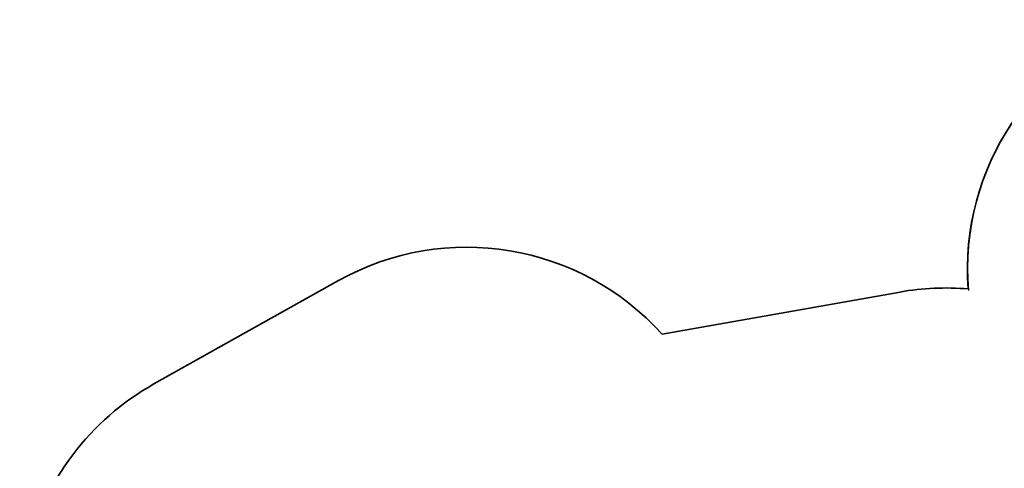
# Model space of a CAD drawing. Units: millimetres. Extents: x -22138 to 41718, y 767 to 53540.
# Drawn here: x -22038 to -21926, y 44512 to 44563 of the extents above; entities that cross this region are included whole.
import ezdxf

# ---------------------------------------------------------------- set-up
doc = ezdxf.new("R2010")
doc.units = ezdxf.units.MM

msp = doc.modelspace()

# ---------------------------------------------------------------- linework, layer by layer
at = {"color": 7, "linetype": 'Continuous'}
for p, q in [((-22001.6877, 44533.0158), (-22022.7918, 44521.203)), ((-21937.4999, 44531.7144), (-21964.7209, 44526.8899))]:
    msp.add_line(p, q, dxfattribs=at)
at = {"color": 7, "linetype": 'Continuous', "lineweight": 35}
for p, q in [((-22001.6877, 44533.0158), (-22022.7918, 44521.203)), ((-21937.4999, 44531.7144), (-21964.7209, 44526.8899))]:
    msp.add_line(p, q, dxfattribs=at)
at = {"color": 7, "linetype": 'Continuous'}
for centre, start, end in [((-21899.809, 44534.3305), 108.121442, 184.689099), ((-21987.0348, 44506.8377), 41.944126, 119.237355), ((-21932.2644, 44502.1747), 85.141299, 100.050466), ((-22008.139, 44495.0249), 119.237355, 214.101268)]:
    msp.add_arc(centre, 30, start, end, dxfattribs=at)
at = {"color": 7, "linetype": 'Continuous', "lineweight": 35}
for centre, start, end in [((-21899.809, 44534.3305), 108.121442, 184.327161), ((-21987.0348, 44506.8377), 41.944126, 119.237355), ((-21932.2644, 44502.1747), 85.141299, 100.050466), ((-22008.139, 44495.0249), 119.237355, 214.101268)]:
    msp.add_arc(centre, 30, start, end, dxfattribs=at)

doc.saveas('drawing.dxf')
